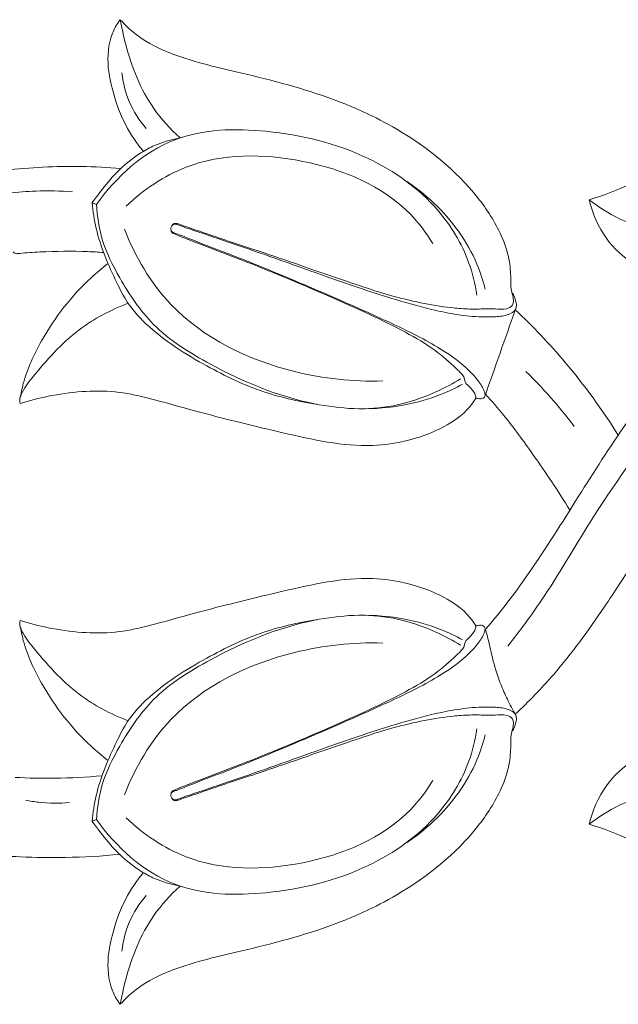
# Model space of a CAD drawing. Units: millimetres. Extents: x 1158 to 3158, y 1993 to 3993.
# Drawn here: x 1984 to 2015, y 2991 to 3043 of the extents above; entities that cross this region are included whole.
import ezdxf

# ---------------------------------------------------------------- set-up
doc = ezdxf.new("R2010")
doc.units = ezdxf.units.MM
doc.layers.get('0').update_dxf_attribs({"lineweight": 13})

# ---------------------------------------------------------------- blocks, each defined once
blk = doc.blocks.new('N-073.1_774_55')
for points, knots in [([(-169.157, 26.132), (-169.203, 26.074), (-169.6, 25.547), (-169.938, 24.252), (-169.622, 22.388), (-169.002, 20.634), (-168.298, 19.592), (-167.947, 19.165)], [0, 0, 0, 0, 0.182265, 1.618331, 3.085179, 4.788077, 6.14327, 6.14327, 6.14327, 6.14327]), ([(-165.984, 19.855), (-166.503, 20.325), (-167.817, 21.771), (-168.719, 24.044), (-169.084, 25.686), (-169.157, 26.132)], [0, 0, 0, 0, 1.716832, 4.739476, 5.849055, 5.849055, 5.849055, 5.849055]), ([(-166.413, 15.201), (-166.402, 15.216), (-166.382, 15.24), (-166.35, 15.274), (-166.315, 15.298), (-166.269, 15.317), (-166.215, 15.326), (-166.147, 15.314), (-165.977, 15.255), (-165.454, 15.074), (-164.494, 14.75), (-163.102, 14.269), (-161.311, 13.693), (-159.301, 12.99), (-157.072, 12.217), (-154.561, 11.375), (-152.395, 10.91), (-150.741, 10.765), (-149.959, 10.775), (-149.263, 10.796), (-148.735, 10.723), (-148.231, 10.964), (-148.303, 11.452), (-148.427, 11.891), (-148.418, 12.546), (-148.488, 13.508), (-149.009, 15.023), (-150.717, 17.652), (-153.921, 20.23), (-158.414, 22.24), (-162.548, 23.278), (-166.005, 24.058), (-168.078, 25.078), (-168.864, 25.807), (-169.157, 26.132)], [0, 0, 0, 0, 0.044902, 0.076287, 0.115267, 0.147618, 0.197731, 0.246552, 0.316513, 0.639412, 1.604884, 2.801502, 4.252515, 6.220249, 8.027813, 10.039732, 12.717536, 13.435595, 14.109732, 14.635969, 15.138783, 15.417298, 15.845166, 16.141415, 16.578177, 17.420705, 18.510128, 20.460376, 25.045005, 28.341982, 32.48831, 35.482696, 37.014237, 38.087101, 38.087101, 38.087101, 38.087101]), ([(-118.583, 20.512), (-118.837, 20.975), (-119.826, 22.432), (-123.069, 24.664), (-129.115, 24.703), (-134.818, 22.359), (-138.989, 19.361), (-141.796, 17.432), (-143.536, 16.79), (-144.26, 16.574)], [0, 0, 0, 0, 1.294998, 4.291815, 9.220996, 15.370621, 19.16684, 21.827175, 23.68212, 23.68212, 23.68212, 23.68212]), ([(-167.777, 20.354), (-168.147, 20.78), (-168.745, 21.714), (-169.012, 22.786), (-169.069, 23.305)], [0, 0, 0, 0, 1.386147, 2.667012, 2.667012, 2.667012, 2.667012]), ([(-150.227, 11.514), (-150.312, 12.105), (-150.711, 13.741), (-152.407, 16.548), (-156.184, 19.212), (-161.107, 20.404), (-166.624, 20.303), (-169.378, 17.791), (-170.419, 16.322)], [0, 0, 0, 0, 1.465041, 4.099899, 7.856107, 12.451179, 16.419874, 20.838007, 20.838007, 20.838007, 20.838007]), ([(-165.984, 19.855), (-166.382, 19.788), (-167.036, 19.606), (-167.887, 19.197), (-168.683, 18.649), (-169.517, 17.894), (-170.159, 17.065), (-170.539, 16.577), (-170.656, 16.421)], [0, 0, 0, 0, 0.990626, 1.65115, 2.307203, 3.356191, 4.396471, 4.87468, 4.87468, 4.87468, 4.87468]), ([(-168.844, 16.239), (-167.921, 17.105), (-165.062, 19.054), (-159.34, 19.018), (-154.587, 17.063), (-152.908, 14.806), (-152.567, 14.252)], [0, 0, 0, 0, 3.104427, 8.170328, 13.381406, 14.977503, 14.977503, 14.977503, 14.977503]), ([(-169.127, 18.233), (-169.827, 18.292), (-171.88, 18.395), (-174.24, 18.277), (-175.879, 18.065), (-176.176, 18.023)], [0, 0, 0, 0, 1.722533, 5.041229, 5.77672, 5.77672, 5.77672, 5.77672]), ([(-149.776, 11.821), (-149.889, 12.274), (-150.249, 13.361), (-151.464, 15.508), (-152.957, 16.91), (-154.061, 17.62)], [0, 0, 0, 0, 1.146107, 2.794956, 6.015279, 6.015279, 6.015279, 6.015279]), ([(-175.095, 16.927), (-174.608, 16.983), (-173.474, 17.067), (-172.336, 17.042), (-171.692, 16.995)], [0, 0, 0, 0, 1.202185, 2.786477, 2.786477, 2.786477, 2.786477]), ([(-158.707, 5.717), (-159.732, 5.866), (-161.843, 6.36), (-164.962, 7.897), (-167.389, 9.456), (-168.799, 11.08), (-169.401, 12.28), (-170, 13.575), (-170.463, 15.002), (-170.614, 15.961), (-170.656, 16.421)], [0, 0, 0, 0, 2.540648, 5.266827, 8.511789, 9.524455, 10.497648, 11.790371, 13.028879, 14.162706, 14.162706, 14.162706, 14.162706]), ([(-151.091, 7.068), (-151.486, 6.826), (-152.625, 6.225), (-155.187, 5.325), (-159.497, 5.594), (-163.761, 7.382), (-167.412, 9.642), (-169.098, 12.173), (-170.178, 14.314), (-170.388, 15.696), (-170.419, 16.322)], [0, 0, 0, 0, 1.136444, 3.158454, 6.581846, 11.407115, 14.446358, 16.916276, 18.754488, 20.292094, 20.292094, 20.292094, 20.292094]), ([(-138.892, 12.139), (-139.229, 12.18), (-140.276, 12.383), (-141.91, 13.03), (-143.515, 14.51), (-144.092, 15.847), (-144.26, 16.574)], [0, 0, 0, 0, 0.833922, 2.612108, 4.233493, 6.065701, 6.065701, 6.065701, 6.065701]), ([(-144.26, 16.574), (-143.767, 16.195), (-142.327, 15.27), (-140.028, 14.663), (-138.323, 14.457), (-137.68, 14.427)], [0, 0, 0, 0, 1.525581, 4.160882, 5.739083, 5.739083, 5.739083, 5.739083]), ([(-148.331, 11.622), (-148.263, 11.505), (-148.176, 11.281), (-148.101, 10.975), (-148.186, 10.648), (-148.627, 10.423), (-149.287, 10.348), (-150.26, 10.347), (-151.396, 10.484), (-152.94, 10.809), (-154.641, 11.291), (-156.49, 11.894), (-158.091, 12.453), (-159.67, 13.017), (-161.272, 13.591), (-163.071, 14.204), (-164.657, 14.751), (-165.719, 15.098), (-166.144, 15.262), (-166.25, 15.289), (-166.349, 15.267), (-166.424, 15.197), (-166.448, 15.143), (-166.455, 15.121)], [0, 0, 0, 0, 0.33208, 0.58664, 0.759729, 1.117324, 1.686387, 2.411948, 3.486904, 4.492335, 6.27986, 7.822003, 9.264308, 10.439932, 11.93621, 13.43914, 15.103244, 16.053239, 16.177913, 16.220969, 16.320925, 16.409367, 16.464406, 16.464406, 16.464406, 16.464406]), ([(-155.221, 6.96), (-156.791, 6.903), (-160.848, 7.347), (-166.255, 9.933), (-168.368, 13.562), (-168.937, 15.021)], [0, 0, 0, 0, 3.854662, 9.960442, 13.803993, 13.803993, 13.803993, 13.803993]), ([(-166.455, 15.121), (-166.465, 15.093), (-166.481, 15.011), (-166.436, 14.892), (-166.313, 14.82), (-166.011, 14.72), (-165.073, 14.332), (-163.35, 13.693), (-160.57, 12.574), (-157.669, 11.336), (-154.748, 10.029), (-152.549, 8.957), (-151.023, 7.915), (-150.236, 7.095), (-149.903, 6.624), (-149.789, 6.299), (-149.782, 6.144), (-149.867, 6.032), (-150.013, 6), (-150.151, 6.014), (-150.242, 6.036), (-150.275, 6.046)], [0, 0, 0, 0, 0.073854, 0.201034, 0.277929, 0.416615, 0.982753, 2.763697, 4.927883, 8.333014, 10.503063, 12.778568, 14.335281, 14.994636, 15.567771, 15.724469, 15.841067, 15.929345, 16.04411, 16.187733, 16.27153, 16.27153, 16.27153, 16.27153]), ([(-150.275, 6.046), (-150.284, 6.127), (-150.328, 6.304), (-150.5, 6.528), (-150.681, 6.704), (-150.83, 6.836), (-150.877, 6.981), (-150.888, 7.149), (-151.097, 7.421), (-151.66, 7.946), (-152.679, 8.811), (-154.295, 9.705), (-156.53, 10.798), (-158.808, 11.772), (-160.879, 12.643), (-163.104, 13.549), (-164.899, 14.201), (-166.241, 14.737), (-166.4, 14.812), (-166.448, 14.878), (-166.464, 14.953), (-166.469, 14.993), (-166.469, 15.016)], [0, 0, 0, 0, 0.201314, 0.436865, 0.678942, 0.829535, 0.909057, 1.045435, 1.236519, 1.717755, 2.955576, 4.488819, 6.234559, 9.063602, 10.564108, 11.745665, 14.95951, 15.241339, 15.297842, 15.388457, 15.428503, 15.485427, 15.485427, 15.485427, 15.485427]), ([(-174.842, 13.818), (-174.827, 13.798), (-174.786, 13.756), (-174.713, 13.709), (-174.609, 13.714), (-174.189, 13.76), (-172.938, 13.84), (-171.452, 13.856), (-170.325, 13.796), (-170.043, 13.776)], [0, 0, 0, 0, 0.061951, 0.144875, 0.200517, 0.310333, 1.189903, 3.264351, 3.957527, 3.957527, 3.957527, 3.957527]), ([(-174.482, 6.008), (-174.436, 6.28), (-174.204, 7.358), (-173.145, 9.669), (-171.503, 11.785), (-170.117, 12.95), (-169.808, 13.188)], [0, 0, 0, 0, 0.674982, 2.698727, 6.178601, 7.135365, 7.135365, 7.135365, 7.135365]), ([(-168.737, 11.08), (-169.66, 10.726), (-171.632, 9.702), (-173.322, 7.784), (-174.348, 6.476), (-174.505, 5.973), (-174.485, 5.812), (-174.474, 5.761)], [0, 0, 0, 0, 2.424267, 5.34139, 6.207987, 6.470981, 6.599613, 6.599613, 6.599613, 6.599613]), ([(-142.719, 4.083), (-143.564, 5.427), (-145.264, 7.76), (-147.246, 9.852), (-148.183, 10.737)], [0, 0, 0, 0, 3.894637, 7.055623, 7.055623, 7.055623, 7.055623]), ([(-139.732, 8.15), (-140.557, 7.107), (-142.291, 4.803), (-144.725, 1.01), (-147.009, -2.673), (-148.762, -5.058), (-149.625, -6.071), (-149.737, -6.201)], [0, 0, 0, 0, 3.263554, 7.069244, 11.051608, 13.896317, 14.31767, 14.31767, 14.31767, 14.31767]), ([(-147.615, 7.452), (-147.093, 6.942), (-146.206, 6), (-145.393, 4.995), (-145.053, 4.546)], [0, 0, 0, 0, 1.789608, 3.170404, 3.170404, 3.170404, 3.170404]), ([(-174.474, 5.761), (-173.985, 5.915), (-172.335, 6.327), (-169.45, 6.604), (-165.347, 5.363), (-160.858, 4.272), (-156.144, 3.201), (-152.724, 4.011), (-150.934, 5.134), (-150.418, 5.818), (-150.275, 6.046)], [0, 0, 0, 0, 1.256428, 4.177481, 6.952618, 11.664082, 15.609813, 18.605282, 20.024548, 20.685549, 20.685549, 20.685549, 20.685549]), ([(-150.993, 6.784), (-151.366, 6.574), (-152.348, 6.1), (-154.18, 5.591), (-155.649, 5.466), (-156.452, 5.484)], [0, 0, 0, 0, 1.050441, 2.666035, 4.637638, 4.637638, 4.637638, 4.637638]), ([(-149.761, 6.25), (-149.433, 5.888), (-148.544, 4.862), (-147.051, 2.808), (-145.908, 1.107), (-145.286, 0.103)], [0, 0, 0, 0, 1.199296, 3.327309, 6.225447, 6.225447, 6.225447, 6.225447]), ([(-136.361, 5.259), (-136.968, 4.518), (-138.119, 3.039), (-139.512, 1.012), (-140.747, -0.87), (-141.988, -2.807), (-143.736, -5.501), (-145.749, -8.297), (-147.475, -10.07), (-148.183, -10.737)], [0, 0, 0, 0, 2.348054, 4.596404, 6.030562, 7.871423, 10.24179, 13.913335, 16.298275, 16.298275, 16.298275, 16.298275]), ([(-140.269, 5.123), (-141.636, 3.276), (-143.934, 0.088), (-146.378, -4.205), (-147.955, -6.319), (-148.572, -7.115)], [0, 0, 0, 0, 5.636694, 9.628076, 12.099448, 12.099448, 12.099448, 12.099448]), ([(-174.474, -5.761), (-173.985, -5.915), (-172.335, -6.327), (-169.45, -6.604), (-165.347, -5.363), (-160.858, -4.272), (-156.144, -3.201), (-152.724, -4.011), (-150.934, -5.134), (-150.418, -5.818), (-150.275, -6.046)], [0, 0, 0, 0, 1.256428, 4.177481, 6.952618, 11.664082, 15.609813, 18.605282, 20.024548, 20.685549, 20.685549, 20.685549, 20.685549]), ([(-158.707, -5.717), (-159.732, -5.866), (-161.843, -6.36), (-164.962, -7.897), (-167.389, -9.456), (-168.799, -11.08), (-169.401, -12.28), (-170, -13.575), (-170.463, -15.002), (-170.614, -15.961), (-170.656, -16.421)], [0, 0, 0, 0, 2.540648, 5.266827, 8.511789, 9.524455, 10.497648, 11.790371, 13.028879, 14.162706, 14.162706, 14.162706, 14.162706]), ([(-151.091, -7.068), (-151.486, -6.826), (-152.625, -6.225), (-155.187, -5.325), (-159.497, -5.594), (-163.761, -7.382), (-167.412, -9.642), (-169.098, -12.173), (-170.178, -14.314), (-170.388, -15.696), (-170.419, -16.322)], [0, 0, 0, 0, 1.136444, 3.158454, 6.581846, 11.407115, 14.446358, 16.916276, 18.754488, 20.292094, 20.292094, 20.292094, 20.292094]), ([(-150.993, -6.784), (-151.366, -6.574), (-152.348, -6.1), (-154.18, -5.591), (-155.649, -5.466), (-156.452, -5.484)], [0, 0, 0, 0, 1.050441, 2.666035, 4.637638, 4.637638, 4.637638, 4.637638]), ([(-168.737, -11.08), (-169.66, -10.726), (-171.632, -9.702), (-173.322, -7.784), (-174.348, -6.476), (-174.505, -5.973), (-174.485, -5.812), (-174.474, -5.761)], [0, 0, 0, 0, 2.424267, 5.34139, 6.207987, 6.470981, 6.599613, 6.599613, 6.599613, 6.599613]), ([(-174.482, -6.008), (-174.436, -6.28), (-174.204, -7.358), (-173.145, -9.669), (-171.503, -11.785), (-170.117, -12.95), (-169.808, -13.188)], [0, 0, 0, 0, 0.674982, 2.698727, 6.178601, 7.135365, 7.135365, 7.135365, 7.135365]), ([(-166.455, -15.121), (-166.465, -15.093), (-166.481, -15.011), (-166.436, -14.892), (-166.313, -14.82), (-166.011, -14.72), (-165.073, -14.332), (-163.35, -13.693), (-160.57, -12.574), (-157.669, -11.336), (-154.748, -10.029), (-152.549, -8.957), (-151.023, -7.915), (-150.236, -7.095), (-149.903, -6.624), (-149.789, -6.299), (-149.782, -6.144), (-149.867, -6.032), (-150.013, -6), (-150.151, -6.014), (-150.242, -6.036), (-150.275, -6.046)], [0, 0, 0, 0, 0.073854, 0.201034, 0.277929, 0.416615, 0.982753, 2.763697, 4.927883, 8.333014, 10.503063, 12.778568, 14.335281, 14.994636, 15.567771, 15.724469, 15.841067, 15.929345, 16.04411, 16.187733, 16.27153, 16.27153, 16.27153, 16.27153]), ([(-150.275, -6.046), (-150.284, -6.127), (-150.328, -6.304), (-150.5, -6.528), (-150.681, -6.704), (-150.83, -6.836), (-150.877, -6.981), (-150.888, -7.149), (-151.097, -7.421), (-151.66, -7.946), (-152.679, -8.811), (-154.295, -9.705), (-156.53, -10.798), (-158.808, -11.772), (-160.879, -12.643), (-163.104, -13.549), (-164.899, -14.201), (-166.241, -14.737), (-166.4, -14.812), (-166.448, -14.878), (-166.464, -14.953), (-166.469, -14.993), (-166.469, -15.016)], [0, 0, 0, 0, 0.201314, 0.436865, 0.678942, 0.829535, 0.909057, 1.045435, 1.236519, 1.717755, 2.955576, 4.488819, 6.234559, 9.063602, 10.564108, 11.745665, 14.95951, 15.241339, 15.297842, 15.388457, 15.428503, 15.485427, 15.485427, 15.485427, 15.485427]), ([(-148.183, -10.737), (-148.215, -10.683), (-148.328, -10.487), (-148.567, -10.024), (-148.96, -9.206), (-149.321, -8.092), (-149.556, -7.091), (-149.698, -6.441), (-149.774, -6.213), (-149.802, -6.133)], [0, 0, 0, 0, 0.153223, 0.554584, 1.278069, 2.378007, 3.419443, 3.80067, 4.008621, 4.008621, 4.008621, 4.008621]), ([(-155.221, -6.96), (-156.791, -6.903), (-160.848, -7.347), (-166.255, -9.933), (-168.368, -13.562), (-168.937, -15.021)], [0, 0, 0, 0, 3.854662, 9.960442, 13.803993, 13.803993, 13.803993, 13.803993]), ([(-148.331, -11.622), (-148.263, -11.505), (-148.176, -11.281), (-148.101, -10.975), (-148.186, -10.648), (-148.627, -10.423), (-149.287, -10.348), (-150.26, -10.347), (-151.396, -10.484), (-152.94, -10.809), (-154.641, -11.291), (-156.49, -11.894), (-158.091, -12.453), (-159.67, -13.017), (-161.272, -13.591), (-163.071, -14.204), (-164.657, -14.751), (-165.719, -15.098), (-166.144, -15.262), (-166.25, -15.289), (-166.349, -15.267), (-166.424, -15.197), (-166.448, -15.143), (-166.455, -15.121)], [0, 0, 0, 0, 0.33208, 0.58664, 0.759729, 1.117324, 1.686387, 2.411948, 3.486904, 4.492335, 6.27986, 7.822003, 9.264308, 10.439932, 11.93621, 13.43914, 15.103244, 16.053239, 16.177913, 16.220969, 16.320925, 16.409367, 16.464406, 16.464406, 16.464406, 16.464406]), ([(-166.413, -15.201), (-166.402, -15.216), (-166.382, -15.24), (-166.35, -15.274), (-166.315, -15.298), (-166.269, -15.317), (-166.215, -15.326), (-166.147, -15.314), (-165.977, -15.255), (-165.454, -15.074), (-164.494, -14.75), (-163.102, -14.269), (-161.311, -13.693), (-159.301, -12.99), (-157.072, -12.217), (-154.561, -11.375), (-152.395, -10.91), (-150.741, -10.765), (-149.959, -10.775), (-149.263, -10.796), (-148.735, -10.723), (-148.231, -10.964), (-148.303, -11.452), (-148.427, -11.891), (-148.418, -12.546), (-148.488, -13.508), (-149.009, -15.023), (-150.717, -17.652), (-153.921, -20.23), (-158.414, -22.24), (-162.548, -23.278), (-166.005, -24.058), (-168.078, -25.078), (-168.864, -25.807), (-169.157, -26.132)], [0, 0, 0, 0, 0.044902, 0.076287, 0.115267, 0.147618, 0.197731, 0.246552, 0.316513, 0.639412, 1.604884, 2.801502, 4.252515, 6.220249, 8.027813, 10.039732, 12.717536, 13.435595, 14.109732, 14.635969, 15.138783, 15.417298, 15.845166, 16.141415, 16.578177, 17.420705, 18.510128, 20.460376, 25.045005, 28.341982, 32.48831, 35.482696, 37.014237, 38.087101, 38.087101, 38.087101, 38.087101]), ([(-150.227, -11.514), (-150.312, -12.105), (-150.711, -13.741), (-152.407, -16.548), (-156.184, -19.212), (-161.107, -20.404), (-166.624, -20.303), (-169.378, -17.791), (-170.419, -16.322)], [0, 0, 0, 0, 1.465041, 4.099899, 7.856107, 12.451179, 16.419874, 20.838007, 20.838007, 20.838007, 20.838007]), ([(-149.776, -11.821), (-149.889, -12.274), (-150.249, -13.361), (-151.464, -15.508), (-152.957, -16.91), (-154.061, -17.62)], [0, 0, 0, 0, 1.146107, 2.794956, 6.015279, 6.015279, 6.015279, 6.015279]), ([(-138.892, -12.139), (-139.229, -12.18), (-140.276, -12.383), (-141.91, -13.03), (-143.515, -14.51), (-144.092, -15.847), (-144.26, -16.574)], [0, 0, 0, 0, 0.833922, 2.612108, 4.233493, 6.065701, 6.065701, 6.065701, 6.065701]), ([(-170.126, -14.003), (-170.955, -14.077), (-172.494, -14.156), (-174.033, -14.125), (-174.739, -14.087)], [0, 0, 0, 0, 2.041209, 3.775474, 3.775474, 3.775474, 3.775474]), ([(-168.844, -16.239), (-167.921, -17.105), (-165.062, -19.054), (-159.34, -19.018), (-154.587, -17.063), (-152.908, -14.806), (-152.567, -14.252)], [0, 0, 0, 0, 3.104427, 8.170328, 13.381406, 14.977503, 14.977503, 14.977503, 14.977503]), ([(-144.26, -16.574), (-143.767, -16.195), (-142.327, -15.27), (-140.028, -14.663), (-138.323, -14.457), (-137.68, -14.427)], [0, 0, 0, 0, 1.525581, 4.160882, 5.739083, 5.739083, 5.739083, 5.739083]), ([(-174.192, -15.304), (-173.954, -15.347), (-173.18, -15.458), (-172.393, -15.468), (-171.855, -15.427)], [0, 0, 0, 0, 0.592739, 1.917295, 1.917295, 1.917295, 1.917295]), ([(-165.984, -19.855), (-166.382, -19.788), (-167.036, -19.606), (-167.887, -19.197), (-168.683, -18.649), (-169.517, -17.894), (-170.159, -17.065), (-170.539, -16.577), (-170.656, -16.421)], [0, 0, 0, 0, 0.990626, 1.65115, 2.307203, 3.356191, 4.396471, 4.87468, 4.87468, 4.87468, 4.87468]), ([(-118.583, -20.512), (-118.837, -20.975), (-119.826, -22.432), (-123.069, -24.664), (-129.115, -24.703), (-134.818, -22.359), (-138.989, -19.361), (-141.796, -17.432), (-143.536, -16.79), (-144.26, -16.574)], [0, 0, 0, 0, 1.294998, 4.291815, 9.220996, 15.370621, 19.16684, 21.827175, 23.68212, 23.68212, 23.68212, 23.68212]), ([(-176.199, -18.175), (-175.62, -18.231), (-174.243, -18.332), (-171.903, -18.364), (-170.146, -18.264), (-169.191, -18.172)], [0, 0, 0, 0, 1.426841, 3.386094, 5.739508, 5.739508, 5.739508, 5.739508]), ([(-169.157, -26.132), (-169.203, -26.074), (-169.6, -25.547), (-169.938, -24.252), (-169.622, -22.388), (-169.002, -20.634), (-168.298, -19.592), (-167.947, -19.165)], [0, 0, 0, 0, 0.182265, 1.618331, 3.085179, 4.788077, 6.14327, 6.14327, 6.14327, 6.14327]), ([(-165.984, -19.855), (-166.503, -20.325), (-167.817, -21.771), (-168.719, -24.044), (-169.084, -25.686), (-169.157, -26.132)], [0, 0, 0, 0, 1.716832, 4.739476, 5.849055, 5.849055, 5.849055, 5.849055]), ([(-167.777, -20.354), (-168.147, -20.78), (-168.745, -21.714), (-169.012, -22.786), (-169.069, -23.305)], [0, 0, 0, 0, 1.386147, 2.667012, 2.667012, 2.667012, 2.667012])]:
    blk.add_open_spline(points, degree=3, knots=knots)
for points in [[(-170.419, 16.322), (-170.498, 16.355), (-170.577, 16.388), (-170.656, 16.421)], [(-148.183, 10.737), (-148.722, 9.203), (-149.261, 7.67), (-149.8, 6.137)], [(-170.419, -16.322), (-170.498, -16.355), (-170.577, -16.388), (-170.656, -16.421)]]:
    blk.add_open_spline(points, degree=3)

msp = doc.modelspace()

# ---------------------------------------------------------------- block references
msp.add_blockref('N-073.1_774_55', (2158.11, 3016.86))

doc.saveas('drawing.dxf')
